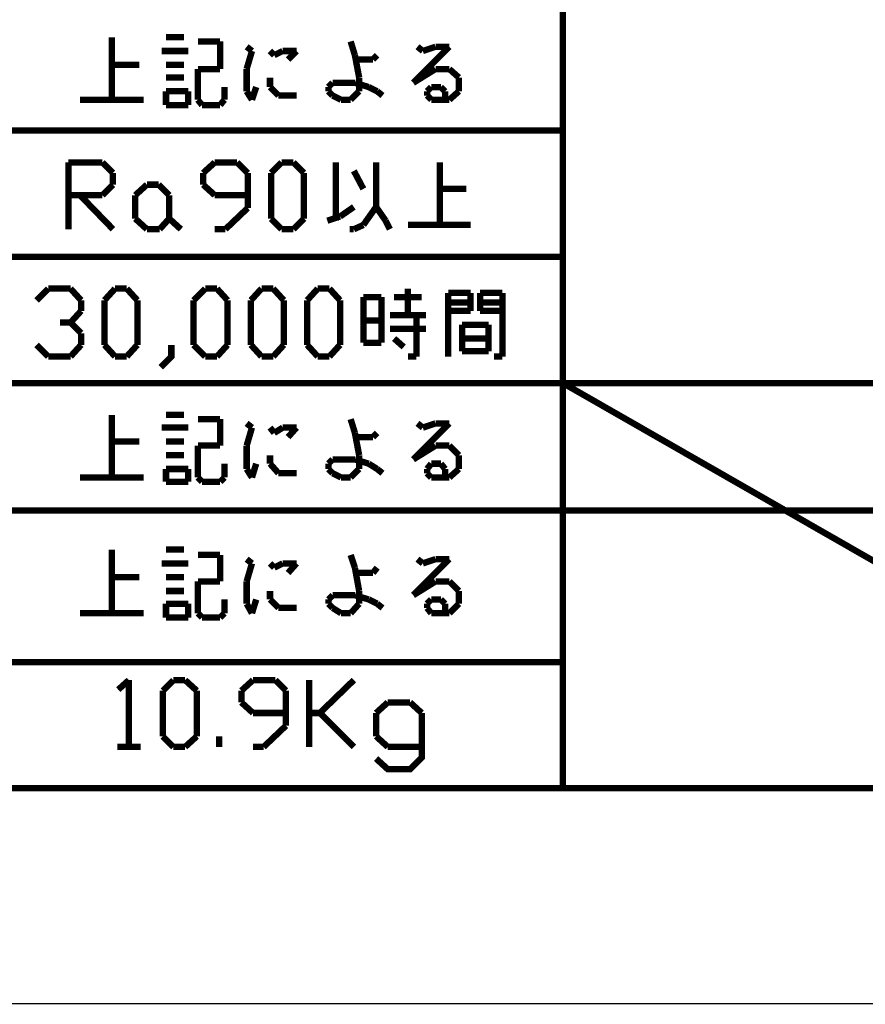
# Model space of a CAD drawing. Extents: x 3 to 207, y 7 to 290.
# Drawn here: x 120 to 154, y 7 to 46 of the extents above; entities that cross this region are included whole.
import ezdxf

# ---------------------------------------------------------------- set-up
doc = ezdxf.new("R2010")
doc.units = 0
doc.layers.add('LAYER_1', color=7, linetype='CONTINUOUS')

# ---------------------------------------------------------------- blocks, each defined once
blk = doc.blocks.new('AIGNBL01010002')
at = {"layer": 'LAYER_1', "const_width": 0.05}
blk.add_lwpolyline([(3.175, 6.7169), (206.756, 6.7169), (206.756, 290.2656), (3.175, 290.2656)], close=True, dxfattribs=at)
blk = doc.blocks.new('AIGNBL01010004')
at = {"layer": 'LAYER_1', "const_width": 0.05}
blk.add_lwpolyline([(3.175, 6.7169), (206.756, 6.7169), (206.756, 290.2656), (3.175, 290.2656)], close=True, dxfattribs=at)
blk = doc.blocks.new('AIGNBL01010006')
at = {"layer": 'LAYER_1', "const_width": 0.05}
blk.add_lwpolyline([(3.175, 6.7169), (206.756, 6.7169), (206.756, 290.2656), (3.175, 290.2656)], close=True, dxfattribs=at)
at = {"layer": 'LAYER_1', "const_width": 0.254}
blk.add_lwpolyline([(13.462, 277.7772), (200.2367, 277.7772), (200.2367, 15.3106), (13.462, 15.3106), (13.462, 277.7772)], dxfattribs=at)
blk = doc.blocks.new('AIGNBL01010007')
at = {"layer": 'LAYER_1', "const_width": 0.05}
blk.add_lwpolyline([(3.175, 6.7169), (206.756, 6.7169), (206.756, 290.2656), (3.175, 290.2656)], close=True, dxfattribs=at)
blk = doc.blocks.new('AIGNBL01010008')
at = {"layer": 'LAYER_1', "const_width": 0.05}
blk.add_lwpolyline([(3.175, 6.7169), (206.756, 6.7169), (206.756, 290.2656), (3.175, 290.2656)], close=True, dxfattribs=at)
at = {"layer": 'LAYER_1', "const_width": 0.254}
for points in [[(141.6897, 15.3106), (141.6897, 64.7559)], [(141.6897, 41.5572), (100.2877, 41.5572)], [(141.6897, 36.5196), (100.2877, 36.5196)], [(200.2367, 31.4819), (100.2877, 31.4819)], [(200.2367, 26.4019), (100.2877, 26.4019)], [(141.6897, 20.3482), (100.2877, 20.3482)]]:
    blk.add_lwpolyline(points, dxfattribs=at)
blk = doc.blocks.new('AIGNBL0101000C')
at = {"layer": 'LAYER_1', "const_width": 0.05}
blk.add_lwpolyline([(3.175, 6.7169), (206.756, 6.7169), (206.756, 290.2656), (3.175, 290.2656)], close=True, dxfattribs=at)
blk = doc.blocks.new('AIGNBL0101000D')
at = {"layer": 'LAYER_1', "const_width": 0.05}
blk.add_lwpolyline([(3.175, 6.7169), (206.756, 6.7169), (206.756, 290.2656), (3.175, 290.2656)], close=True, dxfattribs=at)
blk = doc.blocks.new('AIGNBL0101000E')
at = {"layer": 'LAYER_1', "const_width": 0.05}
blk.add_lwpolyline([(3.175, 6.7169), (206.756, 6.7169), (206.756, 290.2656), (3.175, 290.2656)], close=True, dxfattribs=at)
blk = doc.blocks.new('AIGNBL0101000F')
at = {"layer": 'LAYER_1', "const_width": 0.05}
blk.add_lwpolyline([(3.175, 6.7169), (206.756, 6.7169), (206.756, 290.2656), (3.175, 290.2656)], close=True, dxfattribs=at)
blk = doc.blocks.new('AIGNBL01010010')
at = {"layer": 'LAYER_1', "const_width": 0.05}
blk.add_lwpolyline([(3.175, 6.7169), (206.756, 6.7169), (206.756, 290.2656), (3.175, 290.2656)], close=True, dxfattribs=at)
blk = doc.blocks.new('AIGNBL01010011')
at = {"layer": 'LAYER_1', "const_width": 0.05}
blk.add_lwpolyline([(3.175, 6.7169), (206.756, 6.7169), (206.756, 290.2656), (3.175, 290.2656)], close=True, dxfattribs=at)
blk = doc.blocks.new('AIGNBL01010012')
at = {"layer": 'LAYER_1', "const_width": 0.05}
blk.add_lwpolyline([(3.175, 6.7169), (206.756, 6.7169), (206.756, 290.2656), (3.175, 290.2656)], close=True, dxfattribs=at)
blk = doc.blocks.new('AIGNBL01010013')
at = {"layer": 'LAYER_1', "const_width": 0.05}
blk.add_lwpolyline([(3.175, 6.7169), (206.756, 6.7169), (206.756, 290.2656), (3.175, 290.2656)], close=True, dxfattribs=at)
blk = doc.blocks.new('AIGNBL01010014')
at = {"layer": 'LAYER_1', "const_width": 0.05}
blk.add_lwpolyline([(3.175, 6.7169), (206.756, 6.7169), (206.756, 290.2656), (3.175, 290.2656)], close=True, dxfattribs=at)
blk = doc.blocks.new('AIGNBL01010015')
at = {"layer": 'LAYER_1', "const_width": 0.05}
blk.add_lwpolyline([(3.175, 6.7169), (206.756, 6.7169), (206.756, 290.2656), (3.175, 290.2656)], close=True, dxfattribs=at)
blk = doc.blocks.new('AIGNBL01010016')
at = {"layer": 'LAYER_1', "const_width": 0.05}
blk.add_lwpolyline([(3.175, 6.7169), (206.756, 6.7169), (206.756, 290.2656), (3.175, 290.2656)], close=True, dxfattribs=at)
blk = doc.blocks.new('AIGNBL01010017')
at = {"layer": 'LAYER_1', "const_width": 0.05}
blk.add_lwpolyline([(3.175, 6.7169), (206.756, 6.7169), (206.756, 290.2656), (3.175, 290.2656)], close=True, dxfattribs=at)
blk = doc.blocks.new('AIGNBL01010018')
at = {"layer": 'LAYER_1', "const_width": 0.05}
blk.add_lwpolyline([(3.175, 6.7169), (206.756, 6.7169), (206.756, 290.2656), (3.175, 290.2656)], close=True, dxfattribs=at)
blk = doc.blocks.new('AIGNBL01010019')
at = {"layer": 'LAYER_1', "const_width": 0.05}
blk.add_lwpolyline([(3.175, 6.7169), (206.756, 6.7169), (206.756, 290.2656), (3.175, 290.2656)], close=True, dxfattribs=at)
at = {"layer": 'LAYER_1', "const_width": 0.254}
for points in [[(123.698, 22.2956), (123.698, 24.8356)], [(126.5767, 24.8356), (125.857, 24.8356)], [(125.6877, 24.2852), (126.746, 24.2852)], [(128.016, 24.6239), (127.127, 24.6239)], [(128.016, 23.5656), (128.016, 24.6239)], [(129.0743, 24.4546), (129.286, 24.2852)], [(129.286, 24.2852), (129.0743, 23.5656)], [(130.175, 24.1159), (130.0057, 24.2852)], [(130.5137, 24.2852), (130.175, 24.1159)], [(131.064, 24.2852), (130.5137, 24.2852)], [(130.7253, 23.9042), (131.064, 24.2852)], [(133.3923, 24.1159), (133.223, 24.6239)], [(135.7207, 23.0152), (137.16, 24.4546)], [(136.1017, 24.2852), (135.89, 24.4546)], [(136.6097, 24.4546), (136.1017, 24.2852)], [(137.16, 24.4546), (136.6097, 24.4546)], [(133.5617, 23.1846), (133.3923, 24.1159)], [(133.3923, 23.9042), (134.112, 23.9042)], [(134.112, 23.9042), (134.2813, 24.1159)], [(123.698, 23.7349), (124.7987, 23.7349)], [(126.5767, 23.7349), (125.857, 23.7349)], [(127.127, 23.5656), (128.016, 23.5656)], [(127.127, 22.2956), (127.127, 23.5656)], [(129.0743, 23.5656), (129.0743, 22.6766)], [(136.6097, 23.5656), (135.7207, 23.0152)], [(137.16, 23.5656), (136.6097, 23.5656)], [(137.541, 23.1846), (137.16, 23.5656)], [(125.857, 23.1846), (126.5343, 23.1846)], [(126.5343, 23.1846), (126.5767, 23.1846)], [(130.0057, 22.8459), (130.0057, 23.1846)], [(133.5617, 22.6766), (133.5617, 23.1846)], [(137.541, 22.8459), (137.541, 23.1846)], [(125.857, 22.6766), (126.746, 22.6766)], [(125.857, 22.1262), (125.857, 22.6766)], [(126.746, 22.6766), (126.746, 22.1262)], [(128.1853, 22.8459), (128.1853, 22.2956)], [(129.0743, 22.6766), (129.286, 22.2956)], [(129.286, 22.2956), (129.4553, 22.8459)], [(130.3443, 22.5072), (130.0057, 22.8459)], [(132.5033, 23.0152), (132.334, 22.8459)], [(132.334, 22.8459), (132.334, 22.6766)], [(132.334, 22.6766), (132.5033, 22.5072)], [(133.3923, 23.0152), (132.5033, 23.0152)], [(133.223, 22.2956), (133.5617, 22.6766)], [(133.9427, 22.8459), (133.3923, 23.0152)], [(134.2813, 22.6766), (133.9427, 22.8459)], [(134.493, 22.5072), (134.2813, 22.6766)], [(136.271, 22.6766), (136.4403, 22.8459)], [(136.271, 22.5072), (136.271, 22.6766)], [(136.4403, 22.8459), (136.8213, 22.8459)], [(136.8213, 22.8459), (136.9907, 22.6766)], [(136.9907, 22.6766), (136.9907, 22.2956)], [(137.16, 22.2956), (137.541, 22.6766)], [(137.541, 22.6766), (137.541, 22.8459)], [(124.968, 22.2956), (122.428, 22.2956)], [(127.2963, 22.1262), (127.127, 22.2956)], [(128.1853, 22.2956), (128.016, 22.1262)], [(131.064, 22.5072), (130.3443, 22.5072)], [(132.5033, 22.5072), (132.842, 22.2956)], [(132.842, 22.2956), (133.223, 22.2956)], [(136.4403, 22.2956), (136.271, 22.5072)], [(136.4403, 22.2956), (137.16, 22.2956)], [(126.746, 22.1262), (125.857, 22.1262)], [(128.016, 22.1262), (127.2963, 22.1262)], [(124.3753, 19.6286), (123.952, 19.2476)], [(124.3753, 19.6286), (124.3753, 16.9616)], [(125.73, 19.2052), (126.1533, 19.6286)], [(126.1533, 19.6286), (126.619, 19.6286)], [(126.619, 19.6286), (127.0847, 19.2052)], [(129.3283, 19.6286), (128.8627, 19.2052)], [(130.2173, 19.6286), (129.3283, 19.6286)], [(130.6407, 19.2052), (130.2173, 19.6286)], [(131.572, 19.6286), (131.572, 16.9616)], [(133.35, 19.6286), (131.9953, 18.3162)], [(125.73, 17.3849), (125.73, 19.2052)], [(127.0847, 19.2052), (127.0847, 17.3849)], [(128.8627, 19.2052), (128.8627, 18.7396)], [(130.6407, 17.8082), (130.6407, 19.2052)], [(128.8627, 18.7396), (129.3283, 18.3162)], [(134.7047, 18.7396), (134.239, 18.3162)], [(135.5937, 18.7396), (134.7047, 18.7396)], [(136.0593, 18.3162), (135.5937, 18.7396)], [(129.3283, 18.3162), (130.6407, 18.3162)], [(131.572, 18.3162), (131.9953, 18.3162)], [(131.9953, 18.3162), (133.35, 16.9616)], [(134.239, 18.3162), (134.239, 17.3849)], [(134.239, 16.4959), (134.7047, 16.0726), (135.5937, 16.0726), (136.0593, 16.5382), (136.0593, 18.3162)], [(129.7517, 16.9616), (130.6407, 17.8082)], [(126.1533, 16.9616), (125.73, 17.3849)], [(127.0847, 17.3849), (126.619, 16.9616)], [(127.9737, 16.9616), (127.9737, 17.3849)], [(134.239, 17.3849), (134.7047, 16.9616)], [(123.9097, 16.9616), (124.841, 16.9616)], [(126.619, 16.9616), (126.1533, 16.9616)], [(129.3283, 16.9616), (129.7517, 16.9616)], [(134.7047, 16.9616), (136.0593, 16.9616)]]:
    blk.add_lwpolyline(points, dxfattribs=at)
blk = doc.blocks.new('AIGNBL0101001A')
at = {"layer": 'LAYER_1', "const_width": 0.05}
blk.add_lwpolyline([(3.175, 6.7169), (206.756, 6.7169), (206.756, 290.2656), (3.175, 290.2656)], close=True, dxfattribs=at)
blk = doc.blocks.new('AIGNBL0101001B')
at = {"layer": 'LAYER_1', "const_width": 0.05}
blk.add_lwpolyline([(3.175, 6.7169), (206.756, 6.7169), (206.756, 290.2656), (3.175, 290.2656)], close=True, dxfattribs=at)
blk = doc.blocks.new('AIGNBL0101001C')
at = {"layer": 'LAYER_1', "const_width": 0.05}
blk.add_lwpolyline([(3.175, 6.7169), (206.756, 6.7169), (206.756, 290.2656), (3.175, 290.2656)], close=True, dxfattribs=at)
blk = doc.blocks.new('AIGNBL0101001D')
at = {"layer": 'LAYER_1', "const_width": 0.05}
blk.add_lwpolyline([(3.175, 6.7169), (206.756, 6.7169), (206.756, 290.2656), (3.175, 290.2656)], close=True, dxfattribs=at)
blk = doc.blocks.new('AIGNBL0101001E')
at = {"layer": 'LAYER_1', "const_width": 0.05}
blk.add_lwpolyline([(3.175, 6.7169), (206.756, 6.7169), (206.756, 290.2656), (3.175, 290.2656)], close=True, dxfattribs=at)
blk = doc.blocks.new('AIGNBL0101001F')
at = {"layer": 'LAYER_1', "const_width": 0.05}
blk.add_lwpolyline([(3.175, 6.7169), (206.756, 6.7169), (206.756, 290.2656), (3.175, 290.2656)], close=True, dxfattribs=at)
blk = doc.blocks.new('AIGNBL01010020')
at = {"layer": 'LAYER_1', "const_width": 0.05}
blk.add_lwpolyline([(3.175, 6.7169), (206.756, 6.7169), (206.756, 290.2656), (3.175, 290.2656)], close=True, dxfattribs=at)
blk = doc.blocks.new('AIGNBL01010021')
at = {"layer": 'LAYER_1', "const_width": 0.05}
blk.add_lwpolyline([(3.175, 6.7169), (206.756, 6.7169), (206.756, 290.2656), (3.175, 290.2656)], close=True, dxfattribs=at)
blk = doc.blocks.new('AIGNBL01010024')
at = {"layer": 'LAYER_1', "const_width": 0.05}
blk.add_lwpolyline([(3.175, 6.7169), (206.756, 6.7169), (206.756, 290.2656), (3.175, 290.2656)], close=True, dxfattribs=at)
blk = doc.blocks.new('AIGNBL01010025')
at = {"layer": 'LAYER_1', "const_width": 0.05}
blk.add_lwpolyline([(3.175, 6.7169), (206.756, 6.7169), (206.756, 290.2656), (3.175, 290.2656)], close=True, dxfattribs=at)
blk = doc.blocks.new('AIGNBL01010029')
at = {"layer": 'LAYER_1', "const_width": 0.05}
blk.add_lwpolyline([(3.175, 6.7169), (206.756, 6.7169), (206.756, 290.2656), (3.175, 290.2656)], close=True, dxfattribs=at)
blk = doc.blocks.new('AIGNBL0101002A')
at = {"layer": 'LAYER_1', "const_width": 0.05}
blk.add_lwpolyline([(3.175, 6.7169), (206.756, 6.7169), (206.756, 290.2656), (3.175, 290.2656)], close=True, dxfattribs=at)
blk = doc.blocks.new('AIGNBL0101002B')
at = {"layer": 'LAYER_1', "const_width": 0.05}
blk.add_lwpolyline([(3.175, 6.7169), (206.756, 6.7169), (206.756, 290.2656), (3.175, 290.2656)], close=True, dxfattribs=at)
blk = doc.blocks.new('AIGNBL0101002C')
at = {"layer": 'LAYER_1', "const_width": 0.05}
blk.add_lwpolyline([(3.175, 6.7169), (206.756, 6.7169), (206.756, 290.2656), (3.175, 290.2656)], close=True, dxfattribs=at)
blk = doc.blocks.new('AIGNBL0101002D')
at = {"layer": 'LAYER_1', "const_width": 0.05}
blk.add_lwpolyline([(3.175, 6.7169), (206.756, 6.7169), (206.756, 290.2656), (3.175, 290.2656)], close=True, dxfattribs=at)
blk = doc.blocks.new('AIGNBL0101002E')
at = {"layer": 'LAYER_1', "const_width": 0.05}
blk.add_lwpolyline([(3.175, 6.7169), (206.756, 6.7169), (206.756, 290.2656), (3.175, 290.2656)], close=True, dxfattribs=at)
at = {"layer": 'LAYER_1', "const_width": 0.254}
for points in [[(121.158, 35.2496), (120.6923, 34.7839)], [(122.047, 35.2496), (121.158, 35.2496)], [(122.4703, 34.7839), (122.047, 35.2496)], [(123.4017, 34.7839), (123.825, 35.2496)], [(123.825, 35.2496), (124.2907, 35.2496)], [(124.2907, 35.2496), (124.714, 34.7839)], [(126.9577, 34.7839), (127.4233, 35.2496)], [(127.4233, 35.2496), (127.889, 35.2496)], [(127.889, 35.2496), (128.3123, 34.7839)], [(129.2437, 34.7839), (129.667, 35.2496)], [(129.667, 35.2496), (130.1327, 35.2496)], [(130.1327, 35.2496), (130.556, 34.7839)], [(131.4873, 34.7839), (131.9107, 35.2496)], [(131.9107, 35.2496), (132.3763, 35.2496)], [(132.3763, 35.2496), (132.7997, 34.7839)], [(135.509, 34.1912), (135.509, 35.2496)], [(133.731, 34.9109), (133.731, 33.9796)], [(134.4507, 34.9109), (133.731, 34.9109)], [(134.4507, 33.0906), (134.4507, 34.9109)], [(134.9587, 34.9109), (136.0593, 34.9109)], [(137.1177, 35.0802), (138.0067, 35.0802)], [(137.1177, 32.5402), (137.1177, 35.0802)], [(138.0067, 35.0802), (138.0067, 34.3606)], [(138.3877, 35.0802), (139.2767, 35.0802)], [(138.3877, 34.3606), (138.3877, 35.0802)], [(139.2767, 35.0802), (139.2767, 32.5402)], [(122.4703, 34.3606), (122.4703, 34.7839)], [(123.4017, 33.0059), (123.4017, 34.7839)], [(124.714, 34.7839), (124.714, 33.0059)], [(126.9577, 33.0059), (126.9577, 34.7839)], [(128.3123, 34.7839), (128.3123, 33.0059)], [(129.2437, 33.0059), (129.2437, 34.7839)], [(130.556, 34.7839), (130.556, 33.0059)], [(131.4873, 33.0059), (131.4873, 34.7839)], [(132.7997, 34.7839), (132.7997, 33.0059)], [(137.1177, 34.6992), (138.0067, 34.6992)], [(138.3877, 34.6992), (139.2767, 34.6992)], [(122.047, 33.8949), (122.4703, 34.3606)], [(136.2287, 34.1912), (134.7893, 34.1912)], [(135.8477, 32.5402), (135.8477, 34.1912)], [(138.0067, 34.3606), (137.1177, 34.3606)], [(139.2767, 34.3606), (138.3877, 34.3606)], [(122.047, 33.8949), (121.6237, 33.8949)], [(122.4703, 33.4716), (122.047, 33.8949)], [(133.731, 33.9796), (133.731, 33.0906)], [(134.4507, 33.9796), (133.731, 33.9796)], [(137.668, 33.8102), (138.7263, 33.8102)], [(137.668, 32.7519), (137.668, 33.8102)], [(138.7263, 33.8102), (138.7263, 33.2599)], [(122.4703, 33.0059), (122.4703, 33.4716)], [(134.7893, 33.6409), (136.2287, 33.6409)], [(120.6923, 33.0059), (121.158, 32.5402)], [(122.047, 32.5402), (122.4703, 33.0059)], [(123.825, 32.5402), (123.4017, 33.0059)], [(124.714, 33.0059), (124.2907, 32.5402)], [(125.6453, 32.1169), (126.0687, 32.5402), (126.0687, 33.0059)], [(127.4233, 32.5402), (126.9577, 33.0059)], [(128.3123, 33.0059), (127.889, 32.5402)], [(129.667, 32.5402), (129.2437, 33.0059)], [(130.556, 33.0059), (130.1327, 32.5402)], [(131.9107, 32.5402), (131.4873, 33.0059)], [(132.7997, 33.0059), (132.3763, 32.5402)], [(133.731, 33.0906), (134.4507, 33.0906)], [(135.3397, 32.9212), (134.9587, 33.2599)], [(137.668, 33.2599), (138.7263, 33.2599)], [(138.7263, 33.2599), (138.7263, 32.7519)], [(121.158, 32.5402), (122.047, 32.5402)], [(124.2907, 32.5402), (123.825, 32.5402)], [(127.889, 32.5402), (127.4233, 32.5402)], [(130.1327, 32.5402), (129.667, 32.5402)], [(132.3763, 32.5402), (131.9107, 32.5402)], [(135.509, 32.5402), (135.8477, 32.5402)], [(138.7263, 32.7519), (137.668, 32.7519)], [(139.2767, 32.5402), (138.938, 32.5402)]]:
    blk.add_lwpolyline(points, dxfattribs=at)
blk = doc.blocks.new('AIGNBL0101002F')
at = {"layer": 'LAYER_1', "const_width": 0.05}
blk.add_lwpolyline([(3.175, 6.7169), (206.756, 6.7169), (206.756, 290.2656), (3.175, 290.2656)], close=True, dxfattribs=at)
blk = doc.blocks.new('AIGNBL01010034')
at = {"layer": 'LAYER_1', "const_width": 0.05}
blk.add_lwpolyline([(3.175, 6.7169), (206.756, 6.7169), (206.756, 290.2656), (3.175, 290.2656)], close=True, dxfattribs=at)
blk = doc.blocks.new('AIGNBL01010035')
at = {"layer": 'LAYER_1', "const_width": 0.05}
blk.add_lwpolyline([(3.175, 6.7169), (206.756, 6.7169), (206.756, 290.2656), (3.175, 290.2656)], close=True, dxfattribs=at)
blk = doc.blocks.new('AIGNBL01010037')
at = {"layer": 'LAYER_1', "const_width": 0.05}
blk.add_lwpolyline([(3.175, 6.7169), (206.756, 6.7169), (206.756, 290.2656), (3.175, 290.2656)], close=True, dxfattribs=at)
blk = doc.blocks.new('AIGNBL01010039')
at = {"layer": 'LAYER_1', "const_width": 0.05}
blk.add_lwpolyline([(3.175, 6.7169), (206.756, 6.7169), (206.756, 290.2656), (3.175, 290.2656)], close=True, dxfattribs=at)
blk = doc.blocks.new('AIGNBL0101003A')
at = {"layer": 'LAYER_1', "const_width": 0.05}
blk.add_lwpolyline([(3.175, 6.7169), (206.756, 6.7169), (206.756, 290.2656), (3.175, 290.2656)], close=True, dxfattribs=at)
blk = doc.blocks.new('AIGNBL0101003C')
at = {"layer": 'LAYER_1', "const_width": 0.05}
blk.add_lwpolyline([(3.175, 6.7169), (206.756, 6.7169), (206.756, 290.2656), (3.175, 290.2656)], close=True, dxfattribs=at)
blk = doc.blocks.new('AIGNBL0101003E')
at = {"layer": 'LAYER_1', "const_width": 0.05}
blk.add_lwpolyline([(3.175, 6.7169), (206.756, 6.7169), (206.756, 290.2656), (3.175, 290.2656)], close=True, dxfattribs=at)
at = {"layer": 'LAYER_1', "const_width": 0.254}
for points in [[(123.698, 42.7849), (123.698, 45.2826)], [(126.5767, 45.2826), (125.857, 45.2826)], [(128.016, 45.1132), (127.127, 45.1132)], [(128.016, 44.0126), (128.016, 45.1132)], [(133.3923, 44.5629), (133.223, 45.1132)], [(125.6877, 44.7322), (126.746, 44.7322)], [(129.0743, 44.9016), (129.286, 44.7322)], [(129.286, 44.7322), (129.0743, 44.0126)], [(130.175, 44.5629), (130.0057, 44.7322)], [(130.5137, 44.7322), (130.175, 44.5629)], [(131.064, 44.7322), (130.5137, 44.7322)], [(130.7253, 44.3936), (131.064, 44.7322)], [(135.7207, 43.4622), (137.16, 44.9016)], [(136.1017, 44.7322), (135.89, 44.9016)], [(136.6097, 44.9016), (136.1017, 44.7322)], [(137.16, 44.9016), (136.6097, 44.9016)], [(133.5617, 43.6739), (133.3923, 44.5629)], [(133.3923, 44.3936), (134.112, 44.3936)], [(134.112, 44.3936), (134.2813, 44.5629)], [(123.698, 44.1819), (124.7987, 44.1819)], [(126.5767, 44.1819), (125.857, 44.1819)], [(127.127, 44.0126), (128.016, 44.0126)], [(127.127, 42.7849), (127.127, 44.0126)], [(129.0743, 44.0126), (129.0743, 43.1236)], [(136.6097, 44.0126), (135.7207, 43.4622)], [(137.16, 44.0126), (136.6097, 44.0126)], [(137.541, 43.6739), (137.16, 44.0126)], [(125.857, 43.6739), (126.5343, 43.6739)], [(126.5343, 43.6739), (126.5767, 43.6739)], [(130.0057, 43.2929), (130.0057, 43.6739)], [(133.5617, 43.1236), (133.5617, 43.6739)], [(137.541, 43.2929), (137.541, 43.6739)], [(125.857, 43.1236), (126.746, 43.1236)], [(125.857, 42.5732), (125.857, 43.1236)], [(126.746, 43.1236), (126.746, 42.5732)], [(128.1853, 43.2929), (128.1853, 42.7849)], [(129.0743, 43.1236), (129.286, 42.7849)], [(129.286, 42.7849), (129.4553, 43.2929)], [(130.3443, 42.9542), (130.0057, 43.2929)], [(132.5033, 43.4622), (132.334, 43.2929)], [(132.334, 43.2929), (132.334, 43.1236)], [(132.334, 43.1236), (132.5033, 42.9542)], [(133.3923, 43.4622), (132.5033, 43.4622)], [(133.223, 42.7849), (133.5617, 43.1236)], [(133.9427, 43.2929), (133.3923, 43.4622)], [(134.2813, 43.1236), (133.9427, 43.2929)], [(134.493, 42.9542), (134.2813, 43.1236)], [(136.271, 43.1236), (136.4403, 43.2929)], [(136.271, 42.9542), (136.271, 43.1236)], [(136.4403, 43.2929), (136.8213, 43.2929)], [(136.8213, 43.2929), (136.9907, 43.1236)], [(136.9907, 43.1236), (136.9907, 42.7849)], [(137.16, 42.7849), (137.541, 43.1236)], [(137.541, 43.1236), (137.541, 43.2929)], [(124.968, 42.7849), (122.428, 42.7849)], [(127.2963, 42.5732), (127.127, 42.7849)], [(128.1853, 42.7849), (128.016, 42.5732)], [(131.064, 42.9542), (130.3443, 42.9542)], [(132.5033, 42.9542), (132.842, 42.7849)], [(132.842, 42.7849), (133.223, 42.7849)], [(136.4403, 42.7849), (136.271, 42.9542)], [(136.4403, 42.7849), (137.16, 42.7849)], [(126.746, 42.5732), (125.857, 42.5732)], [(128.016, 42.5732), (127.2963, 42.5732)], [(121.9623, 40.2872), (123.317, 40.2872)], [(121.9623, 37.6202), (121.9623, 40.2872)], [(123.317, 40.2872), (123.7403, 39.8639)], [(127.8043, 40.2872), (127.3387, 39.8639)], [(128.6933, 40.2872), (127.8043, 40.2872)], [(129.1167, 39.8639), (128.6933, 40.2872)], [(130.048, 39.8639), (130.4713, 40.2872)], [(130.4713, 40.2872), (130.937, 40.2872)], [(130.937, 40.2872), (131.3603, 39.8639)], [(132.6303, 37.9589), (132.6303, 40.2872)], [(133.35, 39.9486), (133.731, 39.2289)], [(134.239, 38.5092), (134.239, 40.2872)], [(136.779, 37.7896), (136.779, 40.2872)], [(123.7403, 39.8639), (123.7403, 39.3982)], [(127.3387, 39.8639), (127.3387, 39.3982)], [(129.1167, 38.4669), (129.1167, 39.8639)], [(130.048, 38.0436), (130.048, 39.8639)], [(131.3603, 39.8639), (131.3603, 38.0436)], [(123.7403, 39.3982), (123.317, 38.9749)], [(124.6293, 38.9749), (125.095, 39.3982)], [(125.095, 39.3982), (125.5607, 39.3982)], [(125.5607, 39.3982), (125.984, 38.9749)], [(127.3387, 39.3982), (127.8043, 38.9749)], [(136.779, 39.2289), (137.8373, 39.2289)], [(123.317, 38.9749), (121.9623, 38.9749)], [(123.7403, 37.6202), (122.428, 38.9749)], [(124.6293, 38.0436), (124.6293, 38.9749)], [(125.984, 38.9749), (125.984, 38.0436)], [(127.8043, 38.9749), (129.1167, 38.9749)], [(128.2277, 37.6202), (129.1167, 38.4669)], [(132.7997, 38.1282), (133.35, 38.5092)], [(133.731, 37.7896), (134.239, 38.5092)], [(134.239, 38.5092), (134.62, 37.9589)], [(125.095, 37.6202), (124.6293, 38.0436)], [(125.984, 38.0436), (125.603, 37.6202)], [(126.4497, 37.6202), (125.984, 38.0436)], [(130.4713, 37.6202), (130.048, 38.0436)], [(131.3603, 38.0436), (130.937, 37.6202)], [(132.2917, 37.9589), (132.7997, 38.1282)], [(125.603, 37.6202), (125.095, 37.6202)], [(127.8043, 37.6202), (128.2277, 37.6202)], [(130.937, 37.6202), (130.4713, 37.6202)], [(133.1807, 37.6202), (133.35, 37.6202)], [(133.35, 37.6202), (133.731, 37.7896)], [(134.62, 37.9589), (134.7893, 37.6202)], [(138.0067, 37.7896), (135.509, 37.7896)], [(141.6897, 31.4819), (169.926, 15.3106)], [(123.698, 27.7142), (123.698, 30.2119)], [(126.5767, 30.2119), (125.857, 30.2119)], [(128.016, 30.0426), (127.127, 30.0426)], [(128.016, 28.9842), (128.016, 30.0426)], [(129.0743, 29.8732), (129.286, 29.7039)], [(133.3923, 29.4922), (133.223, 30.0426)], [(135.7207, 28.4339), (137.16, 29.8732)], [(136.1017, 29.7039), (135.89, 29.8732)], [(136.6097, 29.8732), (136.1017, 29.7039)], [(137.16, 29.8732), (136.6097, 29.8732)], [(125.6877, 29.7039), (126.746, 29.7039)], [(129.286, 29.7039), (129.0743, 28.9842)], [(130.175, 29.4922), (130.0057, 29.7039)], [(130.5137, 29.7039), (130.175, 29.4922)], [(131.064, 29.7039), (130.5137, 29.7039)], [(130.7253, 29.3229), (131.064, 29.7039)], [(133.5617, 28.6032), (133.3923, 29.4922)], [(134.112, 29.3229), (134.2813, 29.4922)], [(123.698, 29.1536), (124.7987, 29.1536)], [(126.5767, 29.1536), (125.857, 29.1536)], [(127.127, 28.9842), (128.016, 28.9842)], [(127.127, 27.7142), (127.127, 28.9842)], [(129.0743, 28.9842), (129.0743, 28.0529)], [(133.3923, 29.3229), (134.112, 29.3229)], [(136.6097, 28.9842), (135.7207, 28.4339)], [(137.16, 28.9842), (136.6097, 28.9842)], [(137.541, 28.6032), (137.16, 28.9842)], [(125.857, 28.6032), (126.5343, 28.6032)], [(126.5343, 28.6032), (126.5767, 28.6032)], [(130.0057, 28.2646), (130.0057, 28.6032)], [(133.5617, 28.0529), (133.5617, 28.6032)], [(137.541, 28.2646), (137.541, 28.6032)], [(128.1853, 28.2646), (128.1853, 27.7142)], [(129.286, 27.7142), (129.4553, 28.2646)], [(130.3443, 27.8836), (130.0057, 28.2646)], [(132.5033, 28.4339), (132.334, 28.2646)], [(132.334, 28.2646), (132.334, 28.0529)], [(133.3923, 28.4339), (132.5033, 28.4339)], [(133.9427, 28.2646), (133.3923, 28.4339)], [(134.2813, 28.0529), (133.9427, 28.2646)], [(136.271, 28.0529), (136.4403, 28.2646)], [(136.4403, 28.2646), (136.8213, 28.2646)], [(136.8213, 28.2646), (136.9907, 28.0529)], [(137.541, 28.0529), (137.541, 28.2646)], [(125.857, 28.0529), (126.746, 28.0529)], [(125.857, 27.5449), (125.857, 28.0529)], [(126.746, 28.0529), (126.746, 27.5449)], [(129.0743, 28.0529), (129.286, 27.7142)], [(131.064, 27.8836), (130.3443, 27.8836)], [(132.334, 28.0529), (132.5033, 27.8836)], [(132.5033, 27.8836), (132.842, 27.7142)], [(133.223, 27.7142), (133.5617, 28.0529)], [(134.493, 27.8836), (134.2813, 28.0529)], [(136.271, 27.8836), (136.271, 28.0529)], [(136.4403, 27.7142), (136.271, 27.8836)], [(136.9907, 28.0529), (136.9907, 27.7142)], [(137.16, 27.7142), (137.541, 28.0529)], [(124.968, 27.7142), (122.428, 27.7142)], [(126.746, 27.5449), (125.857, 27.5449)], [(127.2963, 27.5449), (127.127, 27.7142)], [(128.016, 27.5449), (127.2963, 27.5449)], [(128.1853, 27.7142), (128.016, 27.5449)], [(132.842, 27.7142), (133.223, 27.7142)], [(136.4403, 27.7142), (137.16, 27.7142)]]:
    blk.add_lwpolyline(points, dxfattribs=at)
blk = doc.blocks.new('AIGNBL01010047')
at = {"layer": 'LAYER_1', "const_width": 0.05}
blk.add_lwpolyline([(3.175, 6.7169), (206.756, 6.7169), (206.756, 290.2656), (3.175, 290.2656)], close=True, dxfattribs=at)
blk = doc.blocks.new('AIGNBL01010048')
at = {"layer": 'LAYER_1', "const_width": 0.05}
blk.add_lwpolyline([(3.175, 6.7169), (206.756, 6.7169), (206.756, 290.2656), (3.175, 290.2656)], close=True, dxfattribs=at)
blk = doc.blocks.new('AIGNBL01010049')
at = {"layer": 'LAYER_1', "const_width": 0.05}
blk.add_lwpolyline([(3.175, 6.7169), (206.756, 6.7169), (206.756, 290.2656), (3.175, 290.2656)], close=True, dxfattribs=at)
blk = doc.blocks.new('AIGNBL0101004A')
at = {"layer": 'LAYER_1', "const_width": 0.05}
blk.add_lwpolyline([(3.175, 6.7169), (206.756, 6.7169), (206.756, 290.2656), (3.175, 290.2656)], close=True, dxfattribs=at)
blk = doc.blocks.new('AIGNBL0101004B')
at = {"layer": 'LAYER_1', "const_width": 0.05}
blk.add_lwpolyline([(3.175, 6.7169), (206.756, 6.7169), (206.756, 290.2656), (3.175, 290.2656)], close=True, dxfattribs=at)

msp = doc.modelspace()

# ---------------------------------------------------------------- block references
at = {"layer": 'LAYER_1'}
for name in ['AIGNBL01010002', 'AIGNBL01010004', 'AIGNBL01010006', 'AIGNBL01010007', 'AIGNBL01010008', 'AIGNBL0101000C', 'AIGNBL0101000D', 'AIGNBL0101000E', 'AIGNBL0101000F', 'AIGNBL01010010', 'AIGNBL01010011', 'AIGNBL01010012', 'AIGNBL01010013', 'AIGNBL01010014', 'AIGNBL01010015', 'AIGNBL01010016', 'AIGNBL01010017', 'AIGNBL01010018', 'AIGNBL01010019', 'AIGNBL0101001A', 'AIGNBL0101001B', 'AIGNBL0101001C', 'AIGNBL0101001D', 'AIGNBL0101001E', 'AIGNBL0101001F', 'AIGNBL01010020', 'AIGNBL01010021', 'AIGNBL01010024', 'AIGNBL01010025', 'AIGNBL01010029', 'AIGNBL0101002A', 'AIGNBL0101002B', 'AIGNBL0101002C', 'AIGNBL0101002D', 'AIGNBL0101002E', 'AIGNBL0101002F', 'AIGNBL01010034', 'AIGNBL01010035', 'AIGNBL01010037', 'AIGNBL01010039', 'AIGNBL0101003A', 'AIGNBL0101003C', 'AIGNBL0101003E', 'AIGNBL01010047', 'AIGNBL01010048', 'AIGNBL01010049', 'AIGNBL0101004A', 'AIGNBL0101004B']:
    msp.add_blockref(name, (0, 0), dxfattribs=at)

doc.saveas('drawing.dxf')
